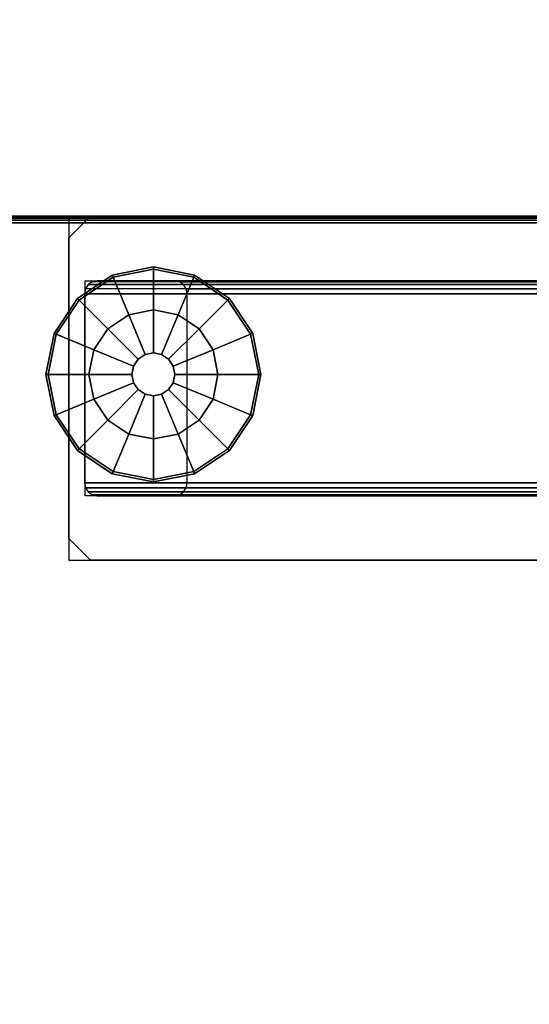
# Model space of a CAD drawing. Units: millimetres. Extents: x 7726 to 53433, y 130 to 81661.
# Drawn here: x 9597 to 9715, y 3014 to 3243 of the extents above; entities that cross this region are included whole.
import ezdxf

# ---------------------------------------------------------------- set-up
doc = ezdxf.new("R2010")
doc.units = ezdxf.units.MM
doc.header["$LTSCALE"] = 200
doc.linetypes.add('DASHEDX2', pattern=[1.5, 1, -0.5])
for name, color, linetype in [('2ddim', 7, 'Continuous'), ('72_HOEM_INSERT', 7, 'Continuous'), ('72_HOEM_RA_D3_PANEL-GLIDE', 7, 'Continuous'), ('72_HOEM_RA_D3_SHELF', 7, 'Continuous'), ('72_HOEM_RA_D3_WORKTOP', 7, 'Continuous')]:
    doc.layers.add(name, color=color, linetype=linetype)
doc.styles.add('Trebuchet', font='trebuc.TTF')
doc.dimstyles.new('MM', dxfattribs={"dimscale": 350, "dimtxt": 0.3, "dimasz": 0.18, "dimexe": 0.18, "dimexo": 0.0625, "dimgap": 0.09, "dimtad": 1, "dimtoh": 1, "dimdec": 0, "dimzin": 0, "dimdsep": 46, "dimtxsty": 'Trebuchet', "dimcen": 0.09, "dimclrd": 11, "dimclre": 11, "dimclrt": 2, "dimadec": 0, "dimazin": 0, "dimtfac": 1, "dimtdec": 0, "dimtofl": 0, "dimtmove": 0, "dimatfit": 3, "dimfxl": 0, "dimtolj": 1, "dimtzin": 0, "dimarcsym": 0})

# ---------------------------------------------------------------- blocks, each defined once
blk = doc.blocks.new('72HWRA3RZWY-1212-5')
for points, invisible_edges in [([(1.19913, -0.0015, 0.73), (0.88376, -0.94925, 0.73), (1.14678, -1.40482, 0.73), (1.79795, -1.03868, 0.73)], 5), ([(0.88376, -0.94925, 0.705), (1.19913, -0.0015, 0.705), (1.79795, -1.03868, 0.705), (1.14678, -1.40482, 0.705)], 5), ([(1.14678, -1.40482, 0.73), (1.14813, -1.40658, 0.73), (1.14989, -1.40793, 0.73), (1.79795, -1.03868, 0.73)], 12), ([(1.14989, -1.40793, 0.705), (1.14813, -1.40658, 0.705), (1.14678, -1.40482, 0.705), (1.79795, -1.03868, 0.705)], 12), ([(1.79795, -1.03868, 0.73), (1.14989, -1.40793, 0.73), (1.15194, -1.40878, 0.73), (1.15414, -1.40907, 0.73)], 9), ([(1.15194, -1.40878, 0.705), (1.14989, -1.40793, 0.705), (1.79795, -1.03868, 0.705), (1.15414, -1.40907, 0.705)], 6), ([(1.15414, -1.40907, 0.73), (1.15634, -1.40878, 0.73), (1.15839, -1.40793, 0.73), (1.79795, -1.03868, 0.73)], 8), ([(1.15839, -1.40793, 0.705), (1.15634, -1.40878, 0.705), (1.15414, -1.40907, 0.705), (1.79795, -1.03868, 0.705)], 4)]:
    blk.add_3dface(points, dxfattribs=dict(invisible_edges=invisible_edges))
blk.add_3dface([(1.15914, -1.40923, 0.7285), (1.15914, -1.40923, 0.7065), (1.8, -1.03923, 0.7065), (1.8, -1.03923, 0.7285)])
mesh = blk.add_polymesh((2, 5))
for k, corner in enumerate([(1.79795, -1.03868, 0.705), (1.79874, -1.03889, 0.70511), (1.7994, -1.03907, 0.70544), (1.79984, -1.03919, 0.70593), (1.8, -1.03923, 0.7065), (1.15839, -1.40793, 0.705), (1.15868, -1.40843, 0.70511), (1.15892, -1.40885, 0.70544), (1.15908, -1.40913, 0.70593), (1.15914, -1.40923, 0.7065)]):
    mesh.set_mesh_vertex(divmod(k, 5), corner)
mesh = blk.add_polymesh((2, 5))
for k, corner in enumerate([(1.15839, -1.40793, 0.73), (1.15868, -1.40843, 0.72989), (1.15892, -1.40885, 0.72956), (1.15908, -1.40913, 0.72907), (1.15914, -1.40923, 0.7285), (1.79795, -1.03868, 0.73), (1.79874, -1.03889, 0.72989), (1.7994, -1.03907, 0.72956), (1.79984, -1.03919, 0.72907), (1.8, -1.03923, 0.7285)]):
    mesh.set_mesh_vertex(divmod(k, 5), corner)
blk = doc.blocks.new('72HWRA2RZWY-1212-5')
blk.add_line((1.15914, -1.40923), (1.8, -1.03923))
blk = doc.blocks.new('72hoem_ra2276540CB1CE6447E8DBBA6AA2D5B7FDA')
blk.add_blockref('72HWRA2RZWY-1212-5', (0, 0))
blk = doc.blocks.new('XCAD03F7449B90873F0E95B7BFC978C272206B')
at = {"color": 7}
blk.add_blockref('72hoem_ra2276540CB1CE6447E8DBBA6AA2D5B7FDA', (0, 0), dxfattribs=at)
at = {"layer": '72_HOEM_RA_D3_WORKTOP', "color": 0}
blk.add_blockref('72HWRA3RZWY-1212-5', (0, 0), dxfattribs=at)
blk = doc.blocks.new('72HWRA3RAAL')
for points, invisible_edges in [([(0.08, 0.285, 0.705), (0, 0.285, 0.705), (0, -0.285, 0.705), (0.08, -0.285, 0.705)], 5), ([(0.08, -0.285, 0.699), (0, -0.285, 0.699), (0, 0.285, 0.699), (0.08, 0.285, 0.699)], 5), ([(0.08, -0.285, 0.705), (0, -0.285, 0.705), (0.005, -0.29, 0.705), (0.075, -0.29, 0.705)], 1), ([(0.08, -0.285, 0.699), (0.075, -0.29, 0.699), (0.005, -0.29, 0.699), (0, -0.285, 0.699)], 8)]:
    blk.add_3dface(points, dxfattribs=dict(invisible_edges=invisible_edges))
for points in [[(0.018, -0.05, 0.699), (0.062, -0.05, 0.699), (0.062, -0.26251, 0.025), (0.018, -0.26251, 0.025)], [(0.015, -0.07307, 0.699), (0.015, -0.05315, 0.699), (0.015, -0.26537, 0.0259), (0.015, -0.28349, 0.03162)], [(0.065, -0.28349, 0.03162), (0.065, -0.26537, 0.0259), (0.065, -0.05315, 0.699), (0.065, -0.07307, 0.699)], [(0.018, -0.28635, 0.03252), (0.062, -0.28635, 0.03252), (0.062, -0.07621, 0.699), (0.018, -0.07621, 0.699)]]:
    blk.add_3dface(points)
mesh = blk.add_polymesh((2, 8), dxfattribs=dict(n_close=True))
for k, corner in enumerate([(0.075, 0.29, 0.699), (0.005, 0.29, 0.699), (0, 0.285, 0.699), (0, -0.285, 0.699), (0.005, -0.29, 0.699), (0.075, -0.29, 0.699), (0.08, -0.285, 0.699), (0.08, 0.285, 0.699), (0.075, 0.29, 0.705), (0.005, 0.29, 0.705), (0, 0.285, 0.705), (0, -0.285, 0.705), (0.005, -0.29, 0.705), (0.075, -0.29, 0.705), (0.08, -0.285, 0.705), (0.08, 0.285, 0.705)]):
    mesh.set_mesh_vertex(divmod(k, 8), corner)
mesh = blk.add_polymesh((2, 5))
for k, corner in enumerate([(0.018, -0.26251, 0.025), (0.01685, -0.26273, 0.02507), (0.01588, -0.26335, 0.02526), (0.01523, -0.26428, 0.02556), (0.015, -0.26537, 0.0259), (0.018, -0.05, 0.699), (0.01684, -0.05028, 0.699), (0.01587, -0.05097, 0.699), (0.01523, -0.05198, 0.699), (0.015, -0.05315, 0.699)]):
    mesh.set_mesh_vertex(divmod(k, 5), corner)
mesh = blk.add_polymesh((2, 5))
for k, corner in enumerate([(0.065, -0.26537, 0.0259), (0.06477, -0.26428, 0.02556), (0.06412, -0.26335, 0.02526), (0.06315, -0.26273, 0.02507), (0.062, -0.26251, 0.025), (0.065, -0.05315, 0.699), (0.06481, -0.05195, 0.699), (0.06417, -0.05093, 0.699), (0.06318, -0.05024, 0.699), (0.062, -0.05, 0.699)]):
    mesh.set_mesh_vertex(divmod(k, 5), corner)
mesh = blk.add_polymesh((2, 5))
for k, corner in enumerate([(0.015, -0.28349, 0.03162), (0.01523, -0.28459, 0.03196), (0.01588, -0.28552, 0.03225), (0.01685, -0.28614, 0.03245), (0.018, -0.28635, 0.03252), (0.015, -0.07307, 0.699), (0.01519, -0.07426, 0.699), (0.01583, -0.07528, 0.699), (0.01682, -0.07597, 0.699), (0.018, -0.07621, 0.699)]):
    mesh.set_mesh_vertex(divmod(k, 5), corner)
mesh = blk.add_polymesh((2, 5))
for k, corner in enumerate([(0.062, -0.28635, 0.03252), (0.06315, -0.28614, 0.03245), (0.06412, -0.28552, 0.03225), (0.06477, -0.28459, 0.03196), (0.065, -0.28349, 0.03162), (0.062, -0.07621, 0.699), (0.06316, -0.07593, 0.699), (0.06413, -0.07524, 0.699), (0.06477, -0.07424, 0.699), (0.065, -0.07307, 0.699)]):
    mesh.set_mesh_vertex(divmod(k, 5), corner)
blk = doc.blocks.new('72HWRA3RAAL_GLIDE')
mesh = blk.add_polymesh((17, 7))
for k, corner in enumerate([(0.03679, -0.29481, 0), (0.03679, -0.29533, 0.0005), (0.03679, -0.29533, 0.0075), (0.03679, -0.2948, 0.008), (0.03679, -0.28533, 0.008), (0.03679, -0.27533, 0.01), (0.03679, -0.27533, 0.03697), (0.02743, -0.29295, 0), (0.02723, -0.29343, 0.0005), (0.02723, -0.29343, 0.0075), (0.02743, -0.29294, 0.008), (0.03105, -0.28419, 0.008), (0.03488, -0.27495, 0.01), (0.03488, -0.27495, 0.03697), (0.01948, -0.28764, 0), (0.01912, -0.28801, 0.0005), (0.01912, -0.28801, 0.0075), (0.01949, -0.28764, 0.008), (0.02619, -0.28094, 0.008), (0.03326, -0.27386, 0.01), (0.03326, -0.27386, 0.03697), (0.01418, -0.2797, 0), (0.0137, -0.2799, 0.0005), (0.0137, -0.2799, 0.0075), (0.01418, -0.2797, 0.008), (0.02294, -0.27607, 0.008), (0.03217, -0.27224, 0.01), (0.03217, -0.27224, 0.03697), (0.01231, -0.27033, 0), (0.01179, -0.27033, 0.0005), (0.01179, -0.27033, 0.0075), (0.01232, -0.27033, 0.008), (0.02179, -0.27033, 0.008), (0.03179, -0.27033, 0.01), (0.03179, -0.27033, 0.03697), (0.01418, -0.26096, 0), (0.0137, -0.26076, 0.0005), (0.0137, -0.26076, 0.0075), (0.01418, -0.26096, 0.008), (0.02294, -0.26459, 0.008), (0.03217, -0.26842, 0.01), (0.03217, -0.26842, 0.03697), (0.01948, -0.25302, 0), (0.01912, -0.25265, 0.0005), (0.01912, -0.25265, 0.0075), (0.01949, -0.25302, 0.008), (0.02619, -0.25972, 0.008), (0.03326, -0.26679, 0.01), (0.03326, -0.26679, 0.03697), (0.02743, -0.24771, 0), (0.02723, -0.24723, 0.0005), (0.02723, -0.24723, 0.0075), (0.02743, -0.24772, 0.008), (0.03105, -0.25647, 0.008), (0.03488, -0.26571, 0.01), (0.03488, -0.26571, 0.03697), (0.03679, -0.24585, 0), (0.03679, -0.24533, 0.0005), (0.03679, -0.24533, 0.0075), (0.03679, -0.24585, 0.008), (0.03679, -0.25533, 0.008), (0.03679, -0.26533, 0.01), (0.03679, -0.26533, 0.03697), (0.04616, -0.24771, 0), (0.04636, -0.24723, 0.0005), (0.04636, -0.24723, 0.0075), (0.04616, -0.24772, 0.008), (0.04253, -0.25647, 0.008), (0.03871, -0.26571, 0.01), (0.03871, -0.26571, 0.03697), (0.0541, -0.25302, 0), (0.05447, -0.25265, 0.0005), (0.05447, -0.25265, 0.0075), (0.0541, -0.25302, 0.008), (0.0474, -0.25972, 0.008), (0.04033, -0.26679, 0.01), (0.04033, -0.26679, 0.03697), (0.05941, -0.26096, 0), (0.05989, -0.26076, 0.0005), (0.05989, -0.26076, 0.0075), (0.05941, -0.26096, 0.008), (0.05065, -0.26459, 0.008), (0.04141, -0.26842, 0.01), (0.04141, -0.26842, 0.03697), (0.06127, -0.27033, 0), (0.06179, -0.27033, 0.0005), (0.06179, -0.27033, 0.0075), (0.06127, -0.27033, 0.008), (0.05179, -0.27033, 0.008), (0.04179, -0.27033, 0.01), (0.04179, -0.27033, 0.03697), (0.05941, -0.2797, 0), (0.05989, -0.2799, 0.0005), (0.05989, -0.2799, 0.0075), (0.05941, -0.2797, 0.008), (0.05065, -0.27607, 0.008), (0.04141, -0.27224, 0.01), (0.04141, -0.27224, 0.03697), (0.0541, -0.28764, 0), (0.05447, -0.28801, 0.0005), (0.05447, -0.28801, 0.0075), (0.0541, -0.28764, 0.008), (0.0474, -0.28094, 0.008), (0.04033, -0.27386, 0.01), (0.04033, -0.27386, 0.03697), (0.04616, -0.29295, 0), (0.04636, -0.29343, 0.0005), (0.04636, -0.29343, 0.0075), (0.04616, -0.29294, 0.008), (0.04253, -0.28419, 0.008), (0.03871, -0.27495, 0.01), (0.03871, -0.27495, 0.03697), (0.03679, -0.29481, 0), (0.03679, -0.29533, 0.0005), (0.03679, -0.29533, 0.0075), (0.03679, -0.2948, 0.008), (0.03679, -0.28533, 0.008), (0.03679, -0.27533, 0.01), (0.03679, -0.27533, 0.03697)]):
    mesh.set_mesh_vertex(divmod(k, 7), corner)
blk = doc.blocks.new('72HWRA2RAAL')
at = {"linetype": 'DASHEDX2'}
for p, q in [((0, 0.29), (0, -0.29)), ((0.08, -0.29), (0.08, 0.29)), ((0.015, -0.28618), (0.015, -0.05)), ((0.065, -0.05), (0.065, -0.28618)), ((0.065, -0.28618), (0.015, -0.28618)), ((0, -0.29), (0.08, -0.29))]:
    blk.add_line(p, q, dxfattribs=at)
blk = doc.blocks.new('72hoem_ra22A2D8C0A82AC491BAAE006F204AFF319')
blk.add_blockref('72HWRA2RAAL', (0, 0))
blk = doc.blocks.new('XCAD03399FBBC1EDEAD0D51155B8625EDB8368')
at = {"color": 7}
blk.add_blockref('72hoem_ra22A2D8C0A82AC491BAAE006F204AFF319', (0, 0), dxfattribs=at)
at = {"layer": '72_HOEM_RA_D3_PANEL-GLIDE', "color": 0}
blk.add_blockref('72HWRA3RAAL_GLIDE', (0, 0), dxfattribs=at)
at = {"layer": '72_HOEM_RA_D3_SHELF', "color": 0}
blk.add_blockref('72HWRA3RAAL', (0, 0), dxfattribs=at)
blk = doc.blocks.new('*D120')
at = {"layer": '2ddim', "color": 11, "lineweight": -2}
for p, q in [((8067.52, 2065.45), (8067.52, 3733.86)), ((10938.32, 3219.6), (10938.32, 3733.86)), ((8130.52, 3670.86), (10875.32, 3670.86))]:
    blk.add_line(p, q, dxfattribs=at)
at = {"layer": '2ddim', "color": 11}
for points in [[(8130.52, 3681.36), (8130.52, 3660.36), (8067.52, 3670.86)], [(10875.32, 3681.36), (10875.32, 3660.36), (10938.32, 3670.86)]]:
    blk.add_solid(points, dxfattribs=at)
at = {"layer": 'Defpoints', "color": 0}
for p in [(10938.32, 3670.86), (10938.32, 3197.72), (8067.52, 2043.58)]:
    blk.add_point(p, dxfattribs=at)
at = {"layer": '2ddim', "color": 2, "insert": (9502.92, 3755.78), "char_height": 105, "attachment_point": 5, "style": 'Trebuchet'}
blk.add_mtext('\\A1;2871', dxfattribs=at)
blk = doc.blocks.new('*D124')
at = {"layer": '2ddim', "color": 11, "lineweight": -2}
for p, q in [((9528.09, 3219.6), (9528.09, 3512.65)), ((10278.09, 3209.6), (10278.09, 3512.65)), ((9591.09, 3449.65), (10215.09, 3449.65))]:
    blk.add_line(p, q, dxfattribs=at)
at = {"layer": '2ddim', "color": 11}
for points in [[(9591.09, 3460.15), (9591.09, 3439.15), (9528.09, 3449.65)], [(10215.09, 3460.15), (10215.09, 3439.15), (10278.09, 3449.65)]]:
    blk.add_solid(points, dxfattribs=at)
at = {"layer": 'Defpoints', "color": 0}
for p in [(10278.09, 3449.65), (9528.09, 3197.72), (10278.09, 3187.72)]:
    blk.add_point(p, dxfattribs=at)
at = {"layer": '2ddim', "color": 2, "insert": (9903.09, 3534.57), "char_height": 105, "attachment_point": 5, "style": 'Trebuchet'}
blk.add_mtext('\\A1;750', dxfattribs=at)

msp = doc.modelspace()

# ---------------------------------------------------------------- block references
at = {"layer": '72_HOEM_INSERT', "yscale": 999.9999999990687, "zscale": 999.9999999989606}
for name, p, xscale, rotation in [('XCAD03F7449B90873F0E95B7BFC978C272206B', (10567.32, 1397.73, 0), 999.999999998742, 150.0001148743048), ('XCAD03399FBBC1EDEAD0D51155B8625EDB8368', (9898.09, 3197.72, 0), 999.9999999981374, 270)]:
    msp.add_blockref(name, p, dxfattribs=dict(at, xscale=xscale, rotation=rotation))

# ---------------------------------------------------------------- dimensions: what is measured, and where the dimension line sits
at = {"layer": '2ddim'}
for base, p1, p2, picture, middle in [((10938.32, 3670.86, 0), (8067.52, 2043.58, 0), (10938.32, 3197.72, 0), '*D120', (9502.92, 3755.78, 0)), ((10278.09, 3449.65, 0), (9528.09, 3197.72, 0), (10278.09, 3187.72, 0), '*D124', (9903.09, 3534.57, 0))]:
    dim = msp.add_linear_dim(base=base, p1=p1, p2=p2, dimstyle='MM', dxfattribs=at)
    dim.commit()
    dim.dimension.update_dxf_attribs({"geometry": picture, "text_midpoint": middle})

doc.saveas('drawing.dxf')
